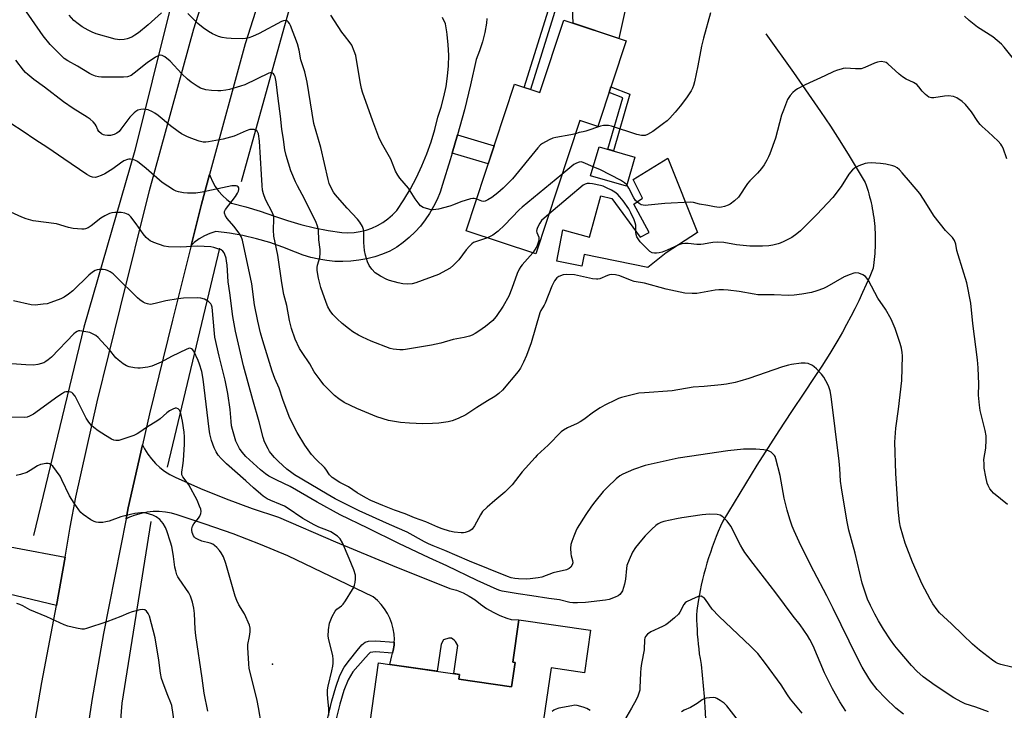
# Model space of a CAD drawing. Units: inches. Extents: x 1243764 to 1249764, y 505455 to 509456.
# Drawn here: x 1247544 to 1247911, y 505996 to 506254 of the extents above; entities that cross this region are included whole.
import ezdxf

# ---------------------------------------------------------------- set-up
doc = ezdxf.new("R2010")
doc.units = ezdxf.units.IN
doc.header["$MEASUREMENT"] = 0
for name, color, linetype in [('BLDG-Footprint', 5, 'Continuous'), ('CULTRL-Pad', 6, 'Continuous'), ('ELEV-Spot Elevation', 7, 'Continuous'), ('HYDRO-Canal', 164, 'Continuous'), ('HYDRO-Single Line Stream', 4, 'Continuous'), ('TRANS-Driveway', 251, 'Continuous'), ('TRANS-Non Street Sidewalk', 7, 'Continuous'), ('TRANS-Road', 130, 'Continuous'), ('Undefined', 1, 'Continuous')]:
    doc.layers.add(name, color=color, linetype=linetype)

msp = doc.modelspace()

# ---------------------------------------------------------------- linework, layer by layer
at = {"layer": 'BLDG-Footprint'}
for points, elevation in [([(1247769.96, 506245.98), (1247759.41, 506213.97), (1247752.65, 506216.19), (1247736.24, 506166.4), (1247710.25, 506174.97), (1247728.3, 506229.74), (1247737.76, 506226.62), (1247746.68, 506253.66)], 332.45), ([(1247773.17, 506202.58), (1247770.04, 506191.74), (1247756.72, 506195.58), (1247759.86, 506206.43)], 330.48)]:
    msp.add_lwpolyline(points, close=True, dxfattribs=dict(at, elevation=elevation))
at = {"layer": 'BLDG-Footprint', "elevation": 317.05}
msp.add_lwpolyline([(1247674.37, 505991.54), (1247677.58, 506013.8), (1247681.78, 506013.19), (1247707.71, 506009.44), (1247707.45, 506007.64), (1247727.2, 506004.79), (1247728.52, 506013.88), (1247727.62, 506014), (1247729.91, 506029.8), (1247756.66, 506025.93), (1247754.37, 506010.08), (1247741.94, 506011.87), (1247737.43, 505980.7)], dxfattribs=at)
at = {"layer": 'CULTRL-Pad'}
msp.add_lwpolyline([(1247796.64, 506174.39), (1247784.88, 506166.76), (1247778.05, 506161.35), (1247754.27, 506166.15), (1247753.4, 506161.85), (1247744.04, 506163.74), (1247746.38, 506175.35), (1247756.31, 506172.62), (1247760.55, 506188.04), (1247764.68, 506187.09), (1247775.18, 506172.63), (1247778.52, 506174.38), (1247772.79, 506185.02), (1247776.13, 506187.25), (1247772.63, 506194.24), (1247785.5, 506202.19)], close=True, dxfattribs=at)
at = {"layer": 'ELEV-Spot Elevation'}
msp.add_point((1247637.9, 506013.27, 316.55), dxfattribs=at)
at = {"layer": 'HYDRO-Canal'}
msp.add_line((1247618.2, 506168.56), (1247598.58, 506086.8), dxfattribs=at)
for points in [[(1247697.84, 506444.95), (1247677.43, 506375.15), (1247642.21, 506250.72), (1247626.2, 506193.29)], [(1247645.62, 506410.34), (1247623.76, 506337.17), (1247605.99, 506283.16), (1247586.56, 506205.04), (1247567.48, 506139.02), (1247548.74, 506061.31)], [(1247592.58, 506066.46), (1247581.75, 505998.65), (1247577.71, 505948.39), (1247576.37, 505914.58)]]:
    msp.add_lwpolyline(points, dxfattribs=at)
at = {"layer": 'HYDRO-Single Line Stream'}
msp.add_lwpolyline([(1247822.13, 506248.58), (1247832.41, 506234.12), (1247842.49, 506219.54), (1247846.19, 506214.1), (1247849.79, 506208.59), (1247853.28, 506203.02), (1247859.2, 506193.08), (1247859.57, 506192.02), (1247859.92, 506190.95), (1247860.25, 506189.88), (1247860.57, 506188.79), (1247860.86, 506187.71), (1247861.13, 506186.61), (1247861.4, 506185.52), (1247861.63, 506184.42), (1247861.85, 506183.32), (1247862.05, 506182.21), (1247862.23, 506181.1), (1247862.39, 506179.98), (1247862.53, 506178.87), (1247862.65, 506177.75), (1247862.75, 506176.63), (1247862.83, 506175.51), (1247862.89, 506174.38), (1247862.94, 506173.26), (1247862.96, 506172.13), (1247862.97, 506171.01), (1247862.95, 506169.88), (1247862.91, 506168.76), (1247862.86, 506167.63), (1247862.78, 506166.51), (1247862.69, 506165.39), (1247862.57, 506164.27), (1247862.44, 506163.15), (1247862.14, 506161.11), (1247860.89, 506158.03), (1247859.59, 506154.97), (1247858.23, 506151.94), (1247856.82, 506148.92), (1247855.36, 506145.94), (1247853.85, 506142.98), (1247852.28, 506140.05), (1247850.67, 506137.14), (1247849, 506134.26), (1247845.96, 506129.29), (1247842.97, 506124.55), (1247839.9, 506119.86), (1247836.49, 506114.84), (1247831.74, 506107.63), (1247827.02, 506100.39), (1247818.8, 506087.58), (1247806.03, 506066.66), (1247805.17, 506064.75), (1247804.35, 506062.81), (1247803.56, 506060.87), (1247802.8, 506058.9), (1247802.08, 506056.93), (1247801.4, 506054.94), (1247800.74, 506052.95), (1247800.13, 506050.94), (1247799.54, 506048.92), (1247799, 506046.89), (1247798.49, 506044.85), (1247798.02, 506042.81), (1247797.58, 506040.75), (1247797.17, 506038.69), (1247796.81, 506036.62), (1247796.3, 506033.33), (1247796.28, 506031.53), (1247796.29, 506029.73), (1247796.34, 506027.93), (1247796.42, 506026.13), (1247796.52, 506024.33), (1247796.67, 506022.53), (1247796.83, 506020.74), (1247797.04, 506018.95), (1247797.27, 506017.17), (1247797.54, 506015.38), (1247797.93, 506013.08), (1247798.39, 506009.11), (1247798.78, 506005.14), (1247799.11, 506001.15), (1247799.36, 505997.17), (1247799.56, 505992.84)], dxfattribs=at)
at = {"layer": 'TRANS-Driveway'}
msp.add_lwpolyline([(1247682.77, 506017.39), (1247683.03, 506018.39), (1247683.34, 506020.41), (1247683.39, 506021.43), (1247683.44, 506022.45), (1247683.33, 506024.49), (1247683.02, 506026.51), (1247682.5, 506028.48), (1247681.79, 506030.39), (1247680.89, 506032.22), (1247679.8, 506033.95), (1247678.54, 506035.56), (1247677.13, 506037.03), (1247675.57, 506038.35), (1247643.71, 506053.66), (1247633.53, 506057.88), (1247623.25, 506061.86), (1247612.87, 506065.58), (1247602.41, 506069.06), (1247600.2, 506069.64), (1247597.95, 506070.02), (1247595.67, 506070.21), (1247593.39, 506070.19), (1247591.12, 506069.96), (1247588.87, 506069.54), (1247586.67, 506068.92), (1247584.54, 506068.11), (1247583.32, 506067.53), (1247584.12, 506071.57), (1247589.48, 506095.18), (1247590.22, 506093.65), (1247591.39, 506091.71), (1247592.73, 506089.89), (1247594.24, 506088.2), (1247595.89, 506086.66), (1247597.69, 506085.28), (1247599.6, 506084.06), (1247601.61, 506083.03), (1247611.1, 506078.87), (1247620.71, 506074.99), (1247630.42, 506071.39), (1247640.24, 506068.08), (1247661.41, 506058.93), (1247682.71, 506050.09), (1247704.14, 506041.56), (1247706.65, 506040.85), (1247709.07, 506039.89), (1247711.39, 506038.7), (1247713.58, 506037.28), (1247715.62, 506035.66), (1247717.89, 506034.04), (1247720.29, 506032.62), (1247722.8, 506031.41), (1247725.4, 506030.41), (1247727.02, 506029.94), (1247729.91, 506029.8), (1247727.62, 506014), (1247728.52, 506013.88), (1247727.2, 506004.79), (1247707.45, 506007.64), (1247707.71, 506009.44), (1247705.7, 506009.73), (1247707.12, 506020.29), (1247706.21, 506021.78), (1247705.79, 506022.26), (1247704.76, 506022.91), (1247703.73, 506022.93), (1247701.75, 506022.38), (1247700.96, 506020.69), (1247699.38, 506010.65), (1247681.78, 506013.19), (1247682.51, 506016.42)], close=True, dxfattribs=at)
at = {"layer": 'TRANS-Non Street Sidewalk'}
for points in [[(1247746.94, 506268.54), (1247734.24, 506227.78), (1247731.95, 506228.53), (1247744.85, 506269.93), (1247746.24, 506269.09)], [(1247771.4, 506225.99), (1247765.26, 506204.87), (1247763.11, 506205.49), (1247768.69, 506224.67), (1247763.61, 506226.7), (1247764.31, 506228.82)], [(1247705.06, 506204.03), (1247707.06, 506210.81), (1247720.74, 506206.78), (1247718.52, 506200.07)]]:
    msp.add_lwpolyline(points, close=True, dxfattribs=at)
msp.add_lwpolyline([(1247658.16, 505991.09), (1247660.14, 505999.59), (1247661.54, 506004.67), (1247663.12, 506009.03), (1247664.71, 506012.08), (1247666.69, 506014.81), (1247669.62, 506018.4), (1247671.31, 506020.44), (1247672.5, 506021.45), (1247673.8, 506021.8), (1247676.56, 506021.99), (1247683.39, 506021.43), (1247683.34, 506020.41), (1247683.03, 506018.39), (1247682.77, 506017.39), (1247676.39, 506017.92), (1247674.47, 506017.6), (1247673.86, 506017.13), (1247672.7, 506015.75), (1247667.91, 506010.41), (1247666.16, 506007.42), (1247664.57, 506003.38), (1247663.07, 505998.28), (1247661.15, 505990.34)], dxfattribs=at)
at = {"layer": 'TRANS-Road'}
for points in [[(1247542.76, 505945.14), (1247544.58, 505959.29), (1247546.93, 505977.59), (1247551.88, 506006.45), (1247557.28, 506035.22), (1247560.51, 506053.24), (1247562.48, 506064.44), (1247564.53, 506075.62), (1247572.55, 506111.16), (1247581.18, 506146.56), (1247592.1, 506190.12), (1247608.56, 506250.41), (1247615.26, 506271.65), (1247622.22, 506292.81), (1247629.18, 506313.96), (1247635.89, 506335.2), (1247647.26, 506377.19), (1247652.94, 506398.18)], [(1247672.22, 506392.83), (1247666.5, 506371.72), (1247660.91, 506350.58), (1247655.07, 506329.51), (1247644.78, 506297.59), (1247641.42, 506287.15), (1247637.18, 506274.28), (1247634.46, 506266.02), (1247627.76, 506244.79), (1247614.45, 506196.03), (1247611.43, 506184.96), (1247607.57, 506169.53), (1247600.6, 506141.72), (1247592.1, 506106.71), (1247589.48, 506095.18), (1247584.12, 506071.57), (1247583.32, 506067.53), (1247574.85, 506024.67), (1247570.57, 505999.69), (1247566.72, 505974.64)], [(1247770.98, 506263.71), (1247767.28, 506246.87), (1247750.13, 506252.52), (1247749.86, 506260.89)], [(1247717.99, 506254.25), (1247717.78, 506252.51), (1247717.16, 506249.04), (1247716.32, 506245.62), (1247715.27, 506242.25), (1247714.02, 506238.96), (1247711.91, 506229.53), (1247709.58, 506220.14), (1247707.06, 506210.81), (1247705.06, 506204.03), (1247704.32, 506201.54), (1247701.38, 506192.33), (1247700.48, 506189.51), (1247699.39, 506186.77), (1247698.1, 506184.11), (1247696.62, 506181.55), (1247694.96, 506179.1), (1247693.14, 506176.77), (1247691.15, 506174.59), (1247689.01, 506172.54), (1247686.73, 506170.66), (1247684.33, 506168.95), (1247681.8, 506167.41), (1247679.01, 506166.27), (1247676.14, 506165.32), (1247673.21, 506164.57), (1247670.24, 506164.03), (1247667.24, 506163.68), (1247664.22, 506163.55), (1247661.2, 506163.62), (1247658.19, 506163.9), (1247655.21, 506164.39), (1247652.26, 506165.08), (1247649.38, 506165.97), (1247646.56, 506167.05), (1247641.78, 506168.98), (1247636.91, 506170.65), (1247631.96, 506172.07), (1247626.94, 506173.24), (1247621.87, 506174.13), (1247616.75, 506174.77), (1247614.6, 506174.07), (1247612.54, 506173.14), (1247610.59, 506171.99), (1247608.77, 506170.64), (1247607.57, 506169.53), (1247611.43, 506184.96), (1247614.45, 506196.03), (1247614.65, 506195.43), (1247615.52, 506193.44), (1247616.59, 506191.55), (1247617.85, 506189.79), (1247619.28, 506188.16), (1247620.88, 506186.69), (1247622.62, 506185.38), (1247628.04, 506184.02), (1247633.39, 506182.4), (1247638.66, 506180.54), (1247643.57, 506178.84), (1247648.55, 506177.38), (1247653.6, 506176.14), (1247658.69, 506175.13), (1247663.82, 506174.35), (1247666.12, 506174.27), (1247668.41, 506174.4), (1247670.68, 506174.75), (1247672.91, 506175.3), (1247675.08, 506176.06), (1247677.17, 506177.02), (1247679.16, 506178.16), (1247681.04, 506179.49), (1247682.78, 506180.98), (1247684.38, 506182.62), (1247687.02, 506186.63), (1247689.46, 506190.75), (1247691.7, 506194.99), (1247693.73, 506199.33), (1247695.55, 506203.76), (1247697.15, 506208.28), (1247698.53, 506212.87), (1247699.69, 506217.51), (1247700.95, 506221.23), (1247701.97, 506225.01), (1247702.77, 506228.84), (1247703.33, 506232.72), (1247703.65, 506236.63), (1247703.73, 506240.55), (1247703.57, 506244.46), (1247703.17, 506248.36), (1247703.03, 506249.25), (1247702.54, 506252.23), (1247701.41, 506254.71)], [(1247523.31, 506060.17), (1247560.51, 506053.24), (1247557.28, 506035.22), (1247524.03, 506043.11)]]:
    msp.add_lwpolyline(points, dxfattribs=at)
at = {"layer": 'Undefined'}
for points, elevation in [([(1247735.11, 506166.77), (1247731.12, 506162.35), (1247730.6, 506161.69), (1247730, 506160.71), (1247729.25, 506159.14), (1247727.34, 506153.49), (1247726.18, 506150.69), (1247724.04, 506146.87), (1247721.45, 506143.1), (1247720.75, 506142.21), (1247720.14, 506141.59), (1247717.49, 506139.31), (1247715.02, 506137.6), (1247713.55, 506136.67), (1247712.53, 506136.13), (1247711.44, 506135.75), (1247709.49, 506135.25), (1247705.39, 506134.46), (1247700.8, 506133.11), (1247697.33, 506132.33), (1247687.55, 506130.7), (1247686.67, 506130.62), (1247685.53, 506130.65), (1247682.98, 506130.89), (1247681.86, 506131.12), (1247674.76, 506133.85), (1247671.57, 506135.28), (1247670.04, 506136.07), (1247667.89, 506137.36), (1247666.27, 506138.59), (1247664.01, 506140.41), (1247662.12, 506142.17), (1247660.51, 506143.81), (1247659.5, 506145.14), (1247658.67, 506146.63), (1247657.97, 506148.22), (1247656.04, 506153.82), (1247655.15, 506157.29), (1247654.66, 506160.22), (1247654.66, 506161.39), (1247654.75, 506162.26), (1247655.59, 506165.07), (1247655.78, 506166.67), (1247655.73, 506168.04), (1247655.27, 506171.71), (1247655.07, 506175.26), (1247654.91, 506176.38), (1247654.68, 506177.11), (1247654.21, 506178.16), (1247649.85, 506186.95), (1247647.32, 506191.76), (1247646.57, 506193.37), (1247644.85, 506197.45), (1247643.05, 506203.08), (1247642.56, 506205.29), (1247642.09, 506209.11), (1247641.47, 506213.01), (1247641, 506217.79), (1247640.09, 506224.36), (1247639.34, 506230.66), (1247638.93, 506232.48), (1247638.59, 506233.2), (1247638.29, 506233.6), (1247637.93, 506233.86), (1247637.53, 506233.98), (1247637.06, 506233.97), (1247636.55, 506233.83), (1247627.64, 506229.56), (1247625.96, 506228.98), (1247621.95, 506227.79), (1247620.56, 506227.49), (1247618.65, 506227.26), (1247617.5, 506227.24), (1247615.14, 506227.37), (1247613.1, 506227.64), (1247611.13, 506228.31), (1247609.84, 506229.01), (1247607.64, 506230.52), (1247606.24, 506231.6), (1247604.12, 506233.61), (1247599.7, 506238.32), (1247597.74, 506239.97), (1247596.79, 506240.47), (1247596.29, 506240.54), (1247595.51, 506240.45), (1247595, 506240.27), (1247594.25, 506239.86), (1247591.13, 506237.68), (1247586.35, 506233.84), (1247585.16, 506233.02), (1247583.87, 506232.53), (1247582.39, 506232.39), (1247574.12, 506232.41), (1247572.97, 506232.49), (1247571.91, 506232.73), (1247570.66, 506233.21), (1247569.65, 506233.74), (1247565.16, 506236.48), (1247561.52, 506238.49), (1247560.2, 506239.41), (1247558.91, 506240.61), (1247554.97, 506244.58), (1247552.31, 506247.83), (1247541.92, 506262.97)], 328), ([(1247596.46, 506256.4), (1247591.53, 506251.93), (1247587.99, 506248.92), (1247586.62, 506248.02), (1247585.39, 506247.36), (1247583.72, 506246.75), (1247582.58, 506246.47), (1247580.92, 506246.37), (1247579.24, 506246.52), (1247572.07, 506248.61), (1247570.69, 506249.14), (1247569.12, 506249.92), (1247566.87, 506251.21), (1247565.42, 506252.24), (1247563.84, 506253.57), (1247562.08, 506255.48)], 330), ([(1247718.18, 506172.35), (1247714.1, 506171.07), (1247713.04, 506170.61), (1247712.31, 506170.15), (1247711.46, 506169.34), (1247710.29, 506167.98), (1247707.57, 506164.15), (1247705.58, 506162.15), (1247704.25, 506161.1), (1247699.97, 506158.75), (1247691.47, 506155.58), (1247690.09, 506155.26), (1247688.41, 506155.1), (1247686.64, 506155.24), (1247684.92, 506155.56), (1247681.65, 506156.51), (1247680.58, 506156.89), (1247678.27, 506158.08), (1247676.32, 506159.31), (1247674.98, 506160.76), (1247674.01, 506162.14), (1247673.45, 506163.48), (1247672.67, 506165.99), (1247672.35, 506167.72), (1247672.06, 506170.63), (1247672, 506175.04), (1247671.82, 506175.85), (1247671.49, 506176.6), (1247670.5, 506178.29), (1247669.71, 506179.32), (1247665.8, 506183.52), (1247661.36, 506188.57), (1247660.77, 506189.41), (1247660.07, 506190.63), (1247659.16, 506192.63), (1247658.72, 506194.2), (1247657.41, 506200.17), (1247655.96, 506206.08), (1247653.4, 506215.14), (1247650.85, 506230.47), (1247650.04, 506234.33), (1247648.59, 506238.88), (1247647.92, 506242.49), (1247647.27, 506244.85), (1247644.7, 506251.62), (1247644.32, 506252.41), (1247643.81, 506253.06), (1247643.38, 506253.35), (1247642.89, 506253.51), (1247642.11, 506253.43), (1247641.3, 506253.15), (1247632.99, 506248.69), (1247630.46, 506247.52), (1247629.16, 506247.09), (1247627.82, 506246.82), (1247626.67, 506246.75), (1247622.56, 506246.84), (1247620.82, 506246.96), (1247619.15, 506247.25), (1247617.78, 506247.62), (1247615.59, 506248.55), (1247614.02, 506249.38), (1247612.12, 506250.76), (1247610.05, 506252.4), (1247606.33, 506256.11)], 330), ([(1247714.18, 506186.89), (1247713.26, 506187.14), (1247712.72, 506187.13), (1247711.89, 506186.96), (1247708.29, 506185.82), (1247705.47, 506184.71), (1247704.11, 506184.26), (1247699.87, 506183.15), (1247697.9, 506182.87), (1247697.06, 506182.9), (1247696.25, 506183.06), (1247694.14, 506183.77), (1247693.23, 506184.39), (1247692.27, 506185.48), (1247691.23, 506186.92), (1247688.66, 506190.93), (1247685.46, 506194.7), (1247684.69, 506195.79), (1247683.93, 506197.31), (1247682.1, 506201.72), (1247678.67, 506207.9), (1247677.66, 506209.95), (1247675.39, 506215.96), (1247671.61, 506226.81), (1247671.23, 506228.2), (1247670.71, 506230.63), (1247669.04, 506240.45), (1247668.5, 506242.12), (1247667.53, 506244.27), (1247666.92, 506245.24), (1247664.77, 506247.89), (1247663.82, 506249.21), (1247659.68, 506255.54)], 332), ([(1247801.51, 506256.4), (1247798.8, 506246.93), (1247798.14, 506243.94), (1247796.72, 506236.64), (1247795.43, 506230.7), (1247795.09, 506229.29), (1247794.74, 506228.3), (1247794.21, 506227.34), (1247792.45, 506224.7), (1247790.1, 506221.5), (1247788.25, 506219.29), (1247786.24, 506217.1), (1247785.22, 506216.1), (1247783.91, 506215.04), (1247779.91, 506212.13), (1247777.9, 506210.98), (1247777.12, 506210.66), (1247776.68, 506210.56), (1247775.66, 506210.62), (1247773.94, 506211.02), (1247764.49, 506214.03), (1247763.4, 506214.3), (1247762.6, 506214.37), (1247761.53, 506214.3), (1247760.44, 506214.08), (1247754.97, 506212.18), (1247753.96, 506211.94), (1247752.44, 506211.75), (1247751.01, 506211.21)], 332), ([(1247917.88, 506234.95), (1247911.11, 506243.56), (1247910.14, 506244.64), (1247906.83, 506247.39), (1247901.15, 506251.08), (1247898.04, 506253.51), (1247896.24, 506255.2)], 332), ([(1247913.88, 506012.13), (1247909.87, 506013.11), (1247908.77, 506013.46), (1247907.94, 506013.88), (1247906.74, 506014.72), (1247901.86, 506018.47), (1247899.27, 506020.77), (1247895.59, 506024.24), (1247891.48, 506028.27), (1247886.98, 506032.41), (1247886.03, 506033.55), (1247884.5, 506035.77), (1247883.42, 506037.56), (1247880.52, 506043.14), (1247876.89, 506051.28), (1247874.07, 506058.45), (1247872.33, 506064.38), (1247871.95, 506066.4), (1247871.48, 506071.12), (1247870.58, 506084.45), (1247870.3, 506096.16), (1247870.64, 506101.33), (1247871.69, 506108.41), (1247872.87, 506119.2), (1247873.07, 506128.41), (1247873.02, 506129.58), (1247872.76, 506131.26), (1247872.31, 506132.95), (1247870.43, 506138.56), (1247868.95, 506142.1), (1247866.83, 506145.81), (1247863.95, 506149.91), (1247860.45, 506156.45), (1247859.85, 506157.41), (1247859.31, 506158.03), (1247858.38, 506158.59), (1247856.8, 506159.17), (1247855.73, 506159.35), (1247854.91, 506159.22), (1247853.55, 506158.76), (1247851.4, 506157.88), (1247844.93, 506154.09), (1247843.61, 506153.49), (1247841.16, 506152.59), (1247839.22, 506152.04), (1247835.53, 506151.33), (1247832.73, 506151.02), (1247830.54, 506150.89), (1247825.17, 506151.13), (1247820.62, 506151.09), (1247819.17, 506151.15), (1247817.7, 506151.36), (1247812.14, 506152.37), (1247808.03, 506152.9), (1247806.29, 506153.02), (1247804.59, 506153), (1247803.14, 506152.85), (1247796.34, 506151.65), (1247794.55, 506151.63), (1247791.87, 506151.78), (1247790.11, 506152.08), (1247784.85, 506153.23), (1247776.78, 506155.44), (1247772.98, 506156.13), (1247771.62, 506156.59), (1247767.62, 506158.2), (1247765.98, 506158.62), (1247764.61, 506158.72), (1247763.8, 506158.61), (1247763.01, 506158.35), (1247760.15, 506157.14), (1247759.4, 506156.96), (1247758.85, 506156.93), (1247757.4, 506157.14), (1247750.68, 506158.56), (1247747.84, 506158.77), (1247746.46, 506158.61), (1247744.9, 506158.03), (1247744.05, 506157.44), (1247743.24, 506156.33), (1247742.19, 506154.35), (1247739.74, 506148.05), (1247739.34, 506147.27), (1247738.13, 506145.28), (1247737.7, 506144.37), (1247734.51, 506133.25), (1247732.74, 506128.49), (1247731.68, 506126.05), (1247730.47, 506123.73), (1247729.72, 506122.49), (1247723.87, 506115.58), (1247722.49, 506114.24), (1247720.96, 506113.12), (1247718.26, 506111.59), (1247714.18, 506109.07), (1247710.1, 506106.28), (1247707.2, 506104.91), (1247705.04, 506104.05), (1247703.59, 506103.74), (1247700.04, 506103.22), (1247697.67, 506103.06), (1247694.12, 506102.97), (1247689.15, 506103.19), (1247685.7, 506103.5), (1247683.44, 506103.79), (1247681.26, 506104.22), (1247676.95, 506105.61), (1247669.43, 506108.67), (1247664.69, 506110.95), (1247662.72, 506112.26), (1247661.11, 506113.56), (1247657.11, 506117.53), (1247655.69, 506119.34), (1247653.56, 506122.39), (1247651.84, 506125.39), (1247648.98, 506129.6), (1247648.08, 506131.05), (1247646.43, 506134.55), (1247645.01, 506138.53), (1247644.24, 506141.5), (1247643.34, 506147.18), (1247642.52, 506149.86), (1247642.2, 506151.22), (1247641.48, 506155.6), (1247640, 506165.9), (1247638.51, 506173), (1247638.34, 506175.21), (1247638.49, 506179.55), (1247638.42, 506180.42), (1247637.95, 506181.77), (1247635.39, 506186.67), (1247634.6, 506188.8), (1247634.27, 506190.19), (1247634.07, 506191.92), (1247633.9, 506196.1), (1247633.14, 506208.45), (1247632.7, 506211.19), (1247632.53, 506211.68), (1247632.17, 506212.24), (1247631.63, 506212.64), (1247631.13, 506212.79), (1247630.32, 506212.87), (1247629.49, 506212.81), (1247628.13, 506212.36), (1247623.67, 506210.37), (1247622.3, 506209.93), (1247619.48, 506209.25), (1247614.09, 506208.21), (1247613.03, 506208.08), (1247612.03, 506208.15), (1247610.61, 506208.53), (1247607.52, 506209.57), (1247605.96, 506210.25), (1247603.94, 506211.28), (1247602.71, 506212.05), (1247599.84, 506214.18), (1247595.32, 506218.02), (1247594.06, 506218.95), (1247593.1, 506219.47), (1247591.56, 506220.13), (1247590.78, 506220.37), (1247589.95, 506220.44), (1247588.8, 506220.31), (1247587.69, 506220.02), (1247586.95, 506219.62), (1247586.28, 506219.09), (1247584.66, 506217.45), (1247581.39, 506212.91), (1247580.67, 506212.15), (1247579.86, 506211.53), (1247578.85, 506211.03), (1247577.46, 506210.62), (1247576.38, 506210.56), (1247575.34, 506210.7), (1247574.84, 506210.85), (1247574.15, 506211.21), (1247573.14, 506212.05), (1247572.71, 506212.68), (1247572.15, 506214.16), (1247571.76, 506214.83), (1247571.01, 506215.69), (1247569.94, 506216.65), (1247568.74, 506217.46), (1247563.53, 506220.65), (1247559.94, 506223.14), (1247552.89, 506228.68), (1247548.92, 506231.54), (1247546.65, 506233.36), (1247545.79, 506234.14), (1247544.99, 506235), (1247542.11, 506238.75)], 326), ([(1247912.05, 506201.92), (1247910.71, 506205.82), (1247910.26, 506206.75), (1247909.82, 506207.4), (1247908.81, 506208.49), (1247905.14, 506212.02), (1247902.81, 506213.97), (1247902.06, 506214.71), (1247901.22, 506215.81), (1247898.91, 506219.49), (1247896.67, 506222.24), (1247895.35, 506223.36), (1247893.42, 506224.62), (1247892.15, 506225.18), (1247890.26, 506225.4), (1247888.86, 506225.33), (1247884.83, 506224.65), (1247883.99, 506224.66), (1247882.96, 506224.94), (1247882.28, 506225.37), (1247881.67, 506225.94), (1247880.53, 506227.2), (1247879.25, 506228.82), (1247878.42, 506229.61), (1247877.22, 506230.36), (1247874.48, 506231.66), (1247873.18, 506232.48), (1247871.86, 506233.52), (1247867.69, 506237.34), (1247866.98, 506237.83), (1247866.48, 506238.04), (1247865.15, 506238.18), (1247863.79, 506238), (1247862.72, 506237.6), (1247859.06, 506235.93), (1247857.69, 506235.53), (1247855.62, 506235.47), (1247851.88, 506235.69), (1247851.04, 506235.6), (1247850.2, 506235.41), (1247848.81, 506234.99), (1247847.47, 506234.48), (1247844.14, 506232.88), (1247836.79, 506229.56), (1247833.98, 506228.02), (1247833, 506227.4), (1247832.13, 506226.63), (1247831.16, 506225.53), (1247830.64, 506224.83), (1247830.22, 506224.08), (1247828.65, 506220.07), (1247828.02, 506218.14), (1247825.68, 506209.66), (1247823.58, 506203.75), (1247823.13, 506202.65), (1247822.48, 506201.4), (1247821.5, 506199.69), (1247820.51, 506198.3), (1247818.98, 506196.55), (1247816.13, 506193.73), (1247815.21, 506192.63), (1247811.85, 506187.58), (1247810.41, 506186.17), (1247808.81, 506184.96), (1247808.03, 506184.61), (1247806.66, 506184.16), (1247805.55, 506183.88), (1247804.7, 506183.79), (1247802.94, 506183.96), (1247800.51, 506184.49), (1247797.36, 506185.03), (1247795.14, 506185.61), (1247794.05, 506185.72), (1247784.42, 506185.24), (1247778.24, 506184.55), (1247777.06, 506184.49), (1247776.33, 506184.56), (1247775.59, 506184.78), (1247774.84, 506185.17), (1247774.15, 506185.66), (1247773.52, 506186.31), (1247772.89, 506187.29), (1247770.94, 506190.93), (1247770.17, 506192.18)], 330), ([(1247905.17, 505995.51), (1247900.47, 505997.25), (1247896.54, 505998.48), (1247895.25, 505999.07), (1247892.25, 506000.75), (1247885.26, 506005.33), (1247880.85, 506008.53), (1247878.52, 506010.65), (1247876.54, 506012.79), (1247871.52, 506018.56), (1247870.22, 506020.16), (1247868.67, 506022.31), (1247865.99, 506026.37), (1247864.12, 506029.41), (1247862.74, 506031.95), (1247861.17, 506035.14), (1247860.11, 506037.57), (1247859.27, 506039.79), (1247858.06, 506043.44), (1247855.4, 506054.69), (1247853.14, 506063.23), (1247852.4, 506066.98), (1247850.34, 506079.04), (1247850.02, 506081.59), (1247849.75, 506086.32), (1247849.47, 506089), (1247846.46, 506113.13), (1247846.08, 506115.31), (1247845.79, 506116.37), (1247845.45, 506117.19), (1247844.51, 506119.06), (1247843.76, 506120.34), (1247842.84, 506121.51), (1247841.07, 506123.52), (1247840.2, 506124.31), (1247839.47, 506124.75), (1247837.87, 506125.44), (1247836.77, 506125.67), (1247835.35, 506125.61), (1247831.64, 506125.15), (1247830.52, 506124.9), (1247828.34, 506124.21), (1247815.72, 506119.88), (1247812.38, 506118.85), (1247810.67, 506118.43), (1247807.43, 506117.84), (1247805.45, 506117.58), (1247799.03, 506116.96), (1247795.03, 506116.66), (1247787.15, 506115.3), (1247776.8, 506114.58), (1247774.72, 506114.37), (1247768.24, 506112.79), (1247767.14, 506112.42), (1247766.06, 506111.93), (1247762.05, 506109.94), (1247760.28, 506108.91), (1247757.84, 506107.33), (1247754.23, 506104.65), (1247752.75, 506103.66), (1247751.74, 506103.14), (1247748.11, 506101.52), (1247746.63, 506100.65), (1247745.73, 506099.95), (1247740.86, 506094.98), (1247736.77, 506091.29), (1247735.95, 506090.44), (1247731.21, 506085.03), (1247727.44, 506080.25), (1247726.1, 506078.78), (1247724.69, 506077.43), (1247720.93, 506074.31), (1247718.06, 506071.81), (1247716.37, 506070.2), (1247715.55, 506069.01), (1247713.3, 506064.88), (1247712.46, 506063.69), (1247712.05, 506063.33), (1247711.35, 506062.93), (1247709.82, 506062.36), (1247709.29, 506062.25), (1247708.43, 506062.24), (1247705.81, 506062.56), (1247704.08, 506062.93), (1247701.24, 506063.76), (1247699.66, 506064.36), (1247695.23, 506066.36), (1247690.92, 506067.92), (1247687.42, 506069.35), (1247683.55, 506070.72), (1247679.2, 506072.44), (1247674.68, 506074.37), (1247672.81, 506075.31), (1247669.61, 506077.2), (1247666.32, 506079.52), (1247663.09, 506081.06), (1247660.25, 506082.97), (1247659.27, 506083.93), (1247657.88, 506086), (1247657.34, 506086.66), (1247654.3, 506089.6), (1247652.55, 506091.56), (1247650.05, 506095.07), (1247647.1, 506099.76), (1247645.27, 506103.4), (1247644.23, 506105.74), (1247641.78, 506112.04), (1247640.39, 506116.3), (1247638.77, 506119.84), (1247637.77, 506122.59), (1247634.31, 506133.9), (1247633.52, 506136.89), (1247632.5, 506141.33), (1247631.27, 506147.38), (1247630.22, 506155.19), (1247626.77, 506171.53), (1247626.22, 506172.86), (1247625.46, 506174.1), (1247623.58, 506176.72), (1247621.05, 506179.61), (1247620.47, 506180.57), (1247620.06, 506181.56), (1247620.06, 506182.29), (1247620.4, 506183), (1247624.12, 506187.88), (1247624.91, 506189.09), (1247625.22, 506189.8), (1247625.39, 506190.51), (1247625.36, 506191.01), (1247625.17, 506191.42), (1247624.82, 506191.68), (1247624.36, 506191.82), (1247623.58, 506191.86), (1247622.76, 506191.77), (1247611.67, 506189.46), (1247609.35, 506189.12), (1247606.17, 506189.05), (1247604.78, 506189.24), (1247602.84, 506189.63), (1247602.04, 506189.87), (1247601.01, 506190.38), (1247596.8, 506193.03), (1247590.79, 506198.29), (1247587.59, 506200.89), (1247586.56, 506201.39), (1247584.89, 506201.75), (1247584.33, 506201.77), (1247583.79, 506201.68), (1247582.5, 506201.09), (1247581.25, 506200.31), (1247578.35, 506198.22), (1247575.31, 506196.35), (1247574, 506195.67), (1247572.65, 506195.16), (1247571.82, 506194.98), (1247570.75, 506195.07), (1247569.97, 506195.33), (1247568.7, 506196.08), (1247560.08, 506201.86), (1247554.14, 506206), (1247549.22, 506209.16), (1247544.87, 506212.11), (1247540.26, 506215.07)], 324), ([(1247751.01, 506211.21), (1247749.32, 506210.82), (1247743.78, 506209.85), (1247742.63, 506209.58), (1247741.28, 506209.03), (1247738.7, 506207.61), (1247738.01, 506207.08), (1247737.02, 506205.98), (1247727.53, 506194.38), (1247724.03, 506190.92), (1247722.12, 506189.16), (1247719.83, 506187.41), (1247718.35, 506186.56), (1247717.34, 506186.12), (1247716.83, 506186.01), (1247716.11, 506186.08), (1247714.18, 506186.89)], 332), ([(1247912.27, 506072.87), (1247907.05, 506077.14), (1247906.45, 506077.78), (1247905.78, 506078.72), (1247905.06, 506079.98), (1247904.75, 506080.81), (1247904.24, 506083.14), (1247903.66, 506086.39), (1247903.56, 506087.86), (1247903.55, 506089.62), (1247904.18, 506093.86), (1247904.4, 506097.03), (1247904.4, 506098.46), (1247904.04, 506100.49), (1247902.17, 506107.99), (1247901.82, 506110), (1247901.53, 506113.67), (1247901.61, 506117.81), (1247901.42, 506123.82), (1247901.11, 506126.88), (1247899.4, 506140.41), (1247898.61, 506147.96), (1247897.11, 506155.61), (1247893.88, 506166.08), (1247893.47, 506167.7), (1247893.06, 506170.05), (1247892.54, 506171.36), (1247891.82, 506172.55), (1247889.17, 506175.16), (1247884.9, 506180.52), (1247880.97, 506186.9), (1247879.56, 506188.98), (1247876.17, 506193.08), (1247872.96, 506196.72), (1247871.97, 506197.8), (1247871.14, 506198.5), (1247870.29, 506199), (1247869.55, 506199.28), (1247866.86, 506199.91), (1247864.91, 506200.21), (1247861.48, 506200.35), (1247860.06, 506200.31), (1247859.23, 506200.16), (1247856.83, 506199.32), (1247855.58, 506198.7), (1247854.46, 506197.75), (1247853.07, 506196.19), (1247850.24, 506191.54), (1247847.17, 506187.47), (1247841.15, 506181.11), (1247835.1, 506175.07), (1247833.74, 506173.93), (1247831.81, 506172.54), (1247828.89, 506171.03), (1247827.52, 506170.43), (1247826.68, 506170.15), (1247824.7, 506169.68), (1247823.26, 506169.42), (1247820.9, 506169.31), (1247816.16, 506169.3), (1247811.21, 506169.84), (1247806.43, 506170.62), (1247804.24, 506170.82), (1247802.28, 506170.69), (1247800.88, 506170.46), (1247798.86, 506169.99), (1247797.84, 506169.89), (1247796.39, 506169.94), (1247793.12, 506170.3), (1247791.93, 506170.34), (1247790.7, 506170.16), (1247789.62, 506169.81), (1247785.32, 506167.77), (1247783.43, 506167.04), (1247782.34, 506166.77), (1247781.34, 506166.63), (1247780.51, 506166.66), (1247779.72, 506166.84), (1247778.85, 506167.35), (1247777.63, 506168.41), (1247775.25, 506170.9), (1247774.41, 506172.07), (1247774.01, 506172.83), (1247773.72, 506173.62), (1247773.62, 506174.44), (1247773.55, 506177.18), (1247773.39, 506177.98), (1247772.98, 506179.07), (1247771.74, 506181.74), (1247770.92, 506183.28), (1247768.91, 506186.16), (1247767.67, 506187.75), (1247766.87, 506188.55), (1247765.71, 506189.44), (1247764.47, 506190.17), (1247762.68, 506191.07), (1247761.37, 506191.65), (1247760.36, 506191.98), (1247757.35, 506192.58), (1247756.23, 506192.71), (1247755.42, 506192.68), (1247754.68, 506192.47), (1247753.95, 506192.04), (1247748.33, 506187.39), (1247741.13, 506181.26)], 328), ([(1247757.68, 506198.89), (1247753.97, 506200.57), (1247753.22, 506200.75), (1247752.45, 506200.65), (1247751.44, 506200.29), (1247750.47, 506199.75), (1247746, 506196.03)], 330), ([(1247770.17, 506192.18), (1247769.37, 506192.98), (1247767.84, 506193.89), (1247760.43, 506197.78), (1247757.68, 506198.89)], 330), ([(1247746, 506196.03), (1247731.13, 506183.9), (1247730.08, 506182.87), (1247724.61, 506177.14), (1247722.16, 506174.9), (1247720.18, 506173.36), (1247718.18, 506172.35)], 330), ([(1247873.51, 505994.55), (1247870.65, 505996.84), (1247866.72, 506000.59), (1247863.73, 506003.8), (1247861.57, 506006.57), (1247860.58, 506008.05), (1247858.07, 506012.13), (1247856.17, 506015.7), (1247847.27, 506034.06), (1247844.85, 506038.83), (1247840.05, 506047.95), (1247835.23, 506057.55), (1247832.68, 506063.05), (1247831.98, 506064.77), (1247831.04, 506067.42), (1247830.07, 506070.72), (1247828.97, 506075.27), (1247827.4, 506083.73), (1247825.88, 506089.93), (1247825.58, 506090.73), (1247825.3, 506091.21), (1247824.76, 506091.83), (1247824.13, 506092.37), (1247823.16, 506092.9), (1247821.42, 506093.22), (1247818.43, 506093.46), (1247813.75, 506093.5), (1247807.93, 506092.89), (1247793.6, 506090.84), (1247789.37, 506090.11), (1247777.12, 506087.37), (1247772.72, 506085.88), (1247768.74, 506084.24), (1247767.58, 506083.52), (1247766.24, 506082.39), (1247762.98, 506079.36), (1247761.4, 506077.66), (1247758.26, 506073.87), (1247757.05, 506072.24), (1247754.89, 506069.1), (1247751.74, 506064.02), (1247751.2, 506062.96), (1247750.42, 506061.03), (1247749.67, 506059.08), (1247749.34, 506057.95), (1247749.21, 506056.52), (1247749.27, 506054.49), (1247749.41, 506053.69), (1247749.96, 506051.91), (1247750.05, 506051.13), (1247749.86, 506050.38), (1247749.32, 506049.48), (1247748.68, 506048.97), (1247747.64, 506048.51), (1247742.74, 506047.33), (1247738.44, 506045.73), (1247737.12, 506045.46), (1247734.2, 506045.09), (1247732.73, 506045), (1247729.74, 506045.07), (1247728.39, 506045.21), (1247727.05, 506045.49), (1247725.68, 506045.97), (1247711.44, 506051.71), (1247702.29, 506055.74), (1247697.89, 506057.44), (1247696.13, 506058.2), (1247694.67, 506058.95), (1247688.22, 506062.52), (1247681.63, 506065.35), (1247670.33, 506070.54), (1247667.63, 506071.82), (1247661.32, 506075.03), (1247658.36, 506076.69), (1247646.22, 506083.99), (1247645.16, 506084.7), (1247643.36, 506086.11), (1247640.19, 506088.89), (1247638.71, 506090.45), (1247637.39, 506091.98), (1247636.88, 506092.67), (1247636.29, 506093.65), (1247635.01, 506096.21), (1247634.43, 506097.86), (1247632.97, 506103.72), (1247630.6, 506111.96), (1247627.08, 506124.67), (1247624.12, 506137.51), (1247623.09, 506143.09), (1247621.99, 506151.84), (1247621.39, 506155.96), (1247620.99, 506162.3), (1247620.83, 506163.74), (1247620.6, 506164.85), (1247620.21, 506166.14), (1247619.87, 506166.86), (1247619.4, 506167.44), (1247618.77, 506167.9), (1247617.98, 506168.22), (1247616.02, 506168.78), (1247614.88, 506168.99), (1247609.98, 506169.25), (1247603.75, 506168.98), (1247599.17, 506169.09), (1247597.48, 506169.34), (1247593.64, 506170.61), (1247592.34, 506171.23), (1247591.64, 506171.74), (1247590.77, 506172.52), (1247589.7, 506173.86), (1247587.1, 506177.64), (1247585.08, 506180.23), (1247584.45, 506180.84), (1247584.03, 506181.14), (1247582.86, 506181.67), (1247581.43, 506181.84), (1247579.08, 506181.84), (1247577.94, 506181.71), (1247577.15, 506181.45), (1247575.35, 506180.62), (1247573.88, 506179.79), (1247570.26, 506176.87), (1247569.12, 506176.16), (1247568.16, 506175.74), (1247567.64, 506175.63), (1247566.78, 506175.61), (1247563.56, 506175.95), (1247561.83, 506176.31), (1247557.31, 506177.62), (1247548.63, 506178.79), (1247545.96, 506179.52), (1247544.34, 506180.16), (1247538.92, 506182.61)], 322), ([(1247741.13, 506181.26), (1247738.4, 506178.82), (1247737.71, 506177.86), (1247736.9, 506176.27), (1247736.62, 506175.47), (1247736.56, 506174.94), (1247736.66, 506174.44), (1247737.32, 506172.67), (1247737.39, 506171.89), (1247737.32, 506171.35), (1247737, 506170.27), (1247736.57, 506169.22), (1247735.8, 506167.77), (1247735.11, 506166.77)], 328), ([(1247852.03, 505995.69), (1247849.7, 505999.21), (1247846.95, 506004.09), (1247844.04, 506009.98), (1247839.75, 506020.05), (1247838.54, 506022.45), (1247837.68, 506023.97), (1247834.87, 506027.98), (1247832.34, 506031.22), (1247825.87, 506039.85), (1247817.42, 506050.84), (1247814.33, 506054.98), (1247813.53, 506056.17), (1247812.69, 506057.67), (1247809.06, 506064.81), (1247807.66, 506066.65), (1247806.07, 506068.31), (1247805.09, 506068.86), (1247803.97, 506069.09), (1247801.03, 506069.22), (1247798.29, 506069.06), (1247790.76, 506067.94), (1247788.77, 506067.57), (1247783.98, 506066.51), (1247782.92, 506066.13), (1247781.93, 506065.62), (1247781, 506064.99), (1247779.5, 506063.69), (1247777.03, 506061.19), (1247775.69, 506059.61), (1247773.51, 506056.81), (1247772.36, 506055.12), (1247771.08, 506052.24), (1247770.28, 506050.11), (1247770.07, 506048.99), (1247769.73, 506045.04), (1247769.35, 506043.12), (1247768.57, 506040.61), (1247768.17, 506039.84), (1247767.64, 506039.21), (1247766.96, 506038.72), (1247765.89, 506038.24), (1247763.65, 506037.46), (1247762.23, 506037.11), (1247754.77, 506036.26), (1247751.84, 506036.1), (1247750.09, 506036.12), (1247748.93, 506036.33), (1247745.1, 506037.28), (1247741.12, 506037.78), (1247734.76, 506038.81), (1247729.64, 506039.5), (1247723.63, 506040.54), (1247722.78, 506040.74), (1247721.8, 506041.1), (1247714.34, 506044.48), (1247703.01, 506050), (1247696.43, 506052.92), (1247685.09, 506058.26), (1247673.56, 506064.03), (1247663.24, 506069.06), (1247654.57, 506073.76), (1247644.5, 506079.62), (1247639.63, 506081.91), (1247636.59, 506083.48), (1247635.38, 506084.31), (1247633.53, 506085.76), (1247627.98, 506090.79), (1247626.62, 506092.39), (1247625.65, 506093.75), (1247624.84, 506095.25), (1247624.28, 506096.56), (1247623.02, 506100.86), (1247622.69, 506102.29), (1247622.51, 506103.86), (1247622.21, 506108.36), (1247621.28, 506114.31), (1247620.24, 506119.3), (1247618.07, 506128.29), (1247616.47, 506135.36), (1247616.13, 506138.01), (1247615.54, 506145.18), (1247615.37, 506146.51), (1247615.14, 506147.29), (1247614.92, 506147.77), (1247614.62, 506148.2), (1247614.01, 506148.7), (1247612.56, 506149.46), (1247611.25, 506149.87), (1247609.81, 506149.96), (1247604.68, 506149.89), (1247602.71, 506149.68), (1247598.08, 506148.88), (1247594.71, 506147.97), (1247593.06, 506147.62), (1247592.24, 506147.55), (1247591.23, 506147.71), (1247590.45, 506148.02), (1247589.69, 506148.45), (1247588.45, 506149.25), (1247587.52, 506149.96), (1247579.52, 506157.97), (1247578.47, 506158.94), (1247577.31, 506159.72), (1247576.34, 506160.24), (1247575.56, 506160.5), (1247574.71, 506160.61), (1247573.29, 506160.62), (1247572.47, 506160.49), (1247571.7, 506160.17), (1247570.74, 506159.57), (1247569.42, 506158.46), (1247563.39, 506152.6), (1247561.86, 506151.38), (1247560.23, 506150.27), (1247558.95, 506149.66), (1247555.2, 506148.21), (1247553.82, 506147.81), (1247552.34, 506147.6), (1247549.36, 506147.31), (1247547.89, 506147.37), (1247541.26, 506148.91)], 320), ([(1247658.99, 505994.16), (1247658.98, 505996.74), (1247658.61, 506000.27), (1247658.52, 506002.24), (1247658.54, 506003.63), (1247658.73, 506005.08), (1247660.16, 506010.77), (1247660.52, 506012.52), (1247660.66, 506013.68), (1247660.63, 506015.06), (1247660.45, 506016.46), (1247659.03, 506022.33), (1247658.78, 506023.73), (1247658.88, 506026.03), (1247659.24, 506028.61), (1247660.23, 506031.04), (1247661.31, 506033.1), (1247662, 506033.84), (1247663.74, 506035.07), (1247664.33, 506035.66), (1247665.17, 506036.87), (1247667.83, 506041.14), (1247668.26, 506041.92), (1247668.58, 506042.71), (1247668.81, 506043.79), (1247668.97, 506045.16), (1247668.92, 506046.53), (1247668.3, 506048.44), (1247666.59, 506052.76), (1247664.05, 506058.5), (1247663.25, 506060), (1247662.89, 506060.44), (1247662.23, 506061), (1247659.75, 506062.61), (1247658.21, 506063.32), (1247655.3, 506064.39), (1247653.49, 506065.25), (1247649.32, 506067.58), (1247643.42, 506071.57), (1247642.41, 506072.18), (1247640.9, 506072.89), (1247637.31, 506074.3), (1247636.02, 506074.99), (1247634.53, 506075.93), (1247633.6, 506076.66), (1247630.9, 506079.13), (1247627.96, 506081.64), (1247620.83, 506088.1), (1247618.79, 506090.05), (1247617.65, 506091.29), (1247616.88, 506092.47), (1247616.19, 506094.05), (1247615.22, 506096.76), (1247614.56, 506099.23), (1247614.3, 506100.93), (1247612.01, 506119.59), (1247611.52, 506122.49), (1247610.7, 506125.31), (1247610.19, 506126.67), (1247608.56, 506130.05), (1247608.11, 506130.72), (1247607.76, 506131.01), (1247607.41, 506131.15), (1247606.97, 506131.17), (1247605.92, 506130.85), (1247600.28, 506128.1), (1247596.36, 506125.96), (1247592.87, 506124.47), (1247591.45, 506124.15), (1247588.53, 506123.77), (1247587.66, 506123.73), (1247586.49, 506123.86), (1247584.48, 506124.27), (1247583.41, 506124.66), (1247582.19, 506125.43), (1247580.33, 506126.82), (1247579.5, 506127.63), (1247577.1, 506130.57), (1247574.12, 506133.86), (1247572.91, 506135.14), (1247572.03, 506135.89), (1247570.81, 506136.6), (1247569.77, 506137.02), (1247567.49, 506137.5), (1247566.07, 506137.67), (1247565.53, 506137.63), (1247565.04, 506137.47), (1247564.47, 506137.13), (1247563.83, 506136.59), (1247555.43, 506127.92), (1247554.25, 506126.82), (1247553.36, 506126.19), (1247552.6, 506125.8), (1247550.38, 506125.07), (1247548.71, 506124.91), (1247545.9, 506124.94), (1247538.86, 506125.46)], 318), ([(1247633.86, 505990.66), (1247632.71, 505997.13), (1247632.18, 505999.7), (1247631.36, 506003.36), (1247629.3, 506011.59), (1247629.09, 506013.34), (1247628.7, 506019.5), (1247628.79, 506020.63), (1247629.4, 506023.61), (1247629.6, 506025.3), (1247629.61, 506026.7), (1247629.36, 506027.79), (1247627.5, 506032.05), (1247625.36, 506035.41), (1247624.61, 506037.01), (1247624.06, 506038.7), (1247620.58, 506050.82), (1247619.6, 506053.27), (1247618.84, 506054.84), (1247618.17, 506055.75), (1247617.19, 506056.77), (1247616.36, 506057.53), (1247615.68, 506058), (1247614.63, 506058.39), (1247611.57, 506059.16), (1247610.21, 506059.75), (1247609.2, 506060.33), (1247608.79, 506060.7), (1247608.5, 506061.14), (1247608.01, 506062.45), (1247607.84, 506063.27), (1247607.81, 506063.82), (1247608.06, 506064.74), (1247608.63, 506065.69), (1247610.3, 506067.74), (1247610.79, 506068.46), (1247611.22, 506069.49), (1247611.3, 506070.31), (1247611.14, 506071.16), (1247610.76, 506072.29), (1247609.79, 506074.46), (1247606.71, 506080.15), (1247606.07, 506081.13), (1247604.53, 506083.13), (1247604.14, 506083.97), (1247604.11, 506084.91), (1247604.52, 506087.38), (1247604.71, 506089.27), (1247605.12, 506095.33), (1247605.13, 506098.17), (1247604.98, 506099.9), (1247604.36, 506103.95), (1247603.74, 506106.8), (1247603.49, 506107.61), (1247603.24, 506108.09), (1247602.71, 506108.62), (1247602.07, 506108.88), (1247601.57, 506108.82), (1247600.78, 506108.51), (1247599.47, 506107.78), (1247598.47, 506107.11), (1247596.05, 506104.9), (1247595.17, 506104.2), (1247590.89, 506101.58), (1247588.44, 506099.84), (1247587.49, 506099.25), (1247586.15, 506098.67), (1247581.72, 506097.07), (1247580.58, 506096.8), (1247579.45, 506096.77), (1247578.68, 506096.93), (1247577.9, 506097.23), (1247575.61, 506098.57), (1247572.88, 506100.34), (1247571.25, 506101.61), (1247570.38, 506102.4), (1247569.44, 506103.55), (1247568.45, 506105.04), (1247564.25, 506113.33), (1247563.44, 506114.32), (1247563.06, 506114.62), (1247562.62, 506114.83), (1247561.86, 506114.96), (1247560.82, 506114.91), (1247560.3, 506114.75), (1247559.54, 506114.36), (1247557.84, 506113.21), (1247548.72, 506106.64), (1247547.29, 506105.78), (1247546.32, 506105.45), (1247545.24, 506105.29), (1247539.93, 506105.43)], 316), ([(1247613.78, 505995.75), (1247612.43, 506002.44), (1247611.67, 506008), (1247609.3, 506023.94), (1247609.08, 506026.28), (1247608.83, 506032.16), (1247608.56, 506034.18), (1247608.14, 506036.46), (1247607.39, 506038.65), (1247606.77, 506039.93), (1247603.09, 506045.1), (1247602.63, 506045.84), (1247602.27, 506046.63), (1247601.81, 506048.04), (1247601.46, 506049.48), (1247601.02, 506053.43), (1247600.76, 506055.12), (1247600.33, 506057.14), (1247599.87, 506058.85), (1247598.52, 506063), (1247597.99, 506064.32), (1247597.17, 506065.72), (1247595.91, 506067.25), (1247594.58, 506068.31), (1247593.32, 506068.94), (1247590.85, 506069.61), (1247590, 506069.72), (1247588.85, 506069.74), (1247586.58, 506069.54), (1247582.81, 506068.66), (1247581.39, 506068.24), (1247576.94, 506066.66), (1247575.8, 506066.34), (1247574.68, 506066.19), (1247572.98, 506066.13), (1247572.16, 506066.21), (1247571.37, 506066.47), (1247570.14, 506067.2), (1247567.27, 506069.18), (1247566.46, 506069.92), (1247565.61, 506070.92), (1247563.94, 506073.34), (1247562.18, 506076.09), (1247559.32, 506082.12), (1247558.63, 506083.39), (1247555.93, 506087.13), (1247555.37, 506087.72), (1247554.7, 506088.08), (1247554.17, 506088.15), (1247553.31, 506088.12), (1247552.15, 506087.97), (1247551.31, 506087.75), (1247550.27, 506087.24), (1247547.55, 506085.5), (1247546.28, 506084.79), (1247543.89, 506084.01), (1247542.24, 506083.67)], 314), ([(1247835.62, 505994.99), (1247831.33, 506000.19), (1247830.21, 506001.79), (1247827.84, 506005.53), (1247821.99, 506013.49), (1247819.12, 506017.19), (1247816.57, 506019.84), (1247804.51, 506031.21), (1247802.11, 506033.78), (1247799.6, 506037.35), (1247799.06, 506038), (1247798.64, 506038.33), (1247797.93, 506038.59), (1247797.4, 506038.58), (1247796.86, 506038.46), (1247794.37, 506037.45), (1247792.51, 506036.55), (1247792.06, 506036.21), (1247791.55, 506035.58), (1247789.99, 506032.64), (1247789.54, 506031.96), (1247788.07, 506030.55), (1247785.79, 506028.67), (1247784.84, 506027.99), (1247783.57, 506027.32), (1247779.19, 506025.31), (1247777.99, 506024.46), (1247777.2, 506023.63), (1247776.9, 506023.01), (1247776.79, 506022.51), (1247776.65, 506018.59), (1247775.67, 506013.53), (1247775.42, 506011.83), (1247775.28, 506010.08), (1247775.12, 506004.46), (1247775.03, 506003.61), (1247774.84, 506002.8), (1247774.29, 506001.28), (1247773.65, 505999.96), (1247771.95, 505996.78), (1247769.35, 505992.31)], 318), ([(1247601.93, 505987.81), (1247600.36, 505997.85), (1247600.05, 505998.83), (1247598.85, 506001.62), (1247597.48, 506005.12), (1247596.49, 506007.92), (1247596.13, 506009.91), (1247595.58, 506014.73), (1247594.19, 506023.08), (1247592.05, 506031.15), (1247591.58, 506032.2), (1247590.92, 506033.07), (1247590.33, 506033.55), (1247589.59, 506033.71), (1247588.47, 506033.55), (1247585.56, 506032.78), (1247584.15, 506032.32), (1247581.34, 506031.04), (1247576.15, 506029.01), (1247568.48, 506026.57), (1247567.63, 506026.36), (1247566.77, 506026.3), (1247564.77, 506026.68), (1247561.61, 506027.49), (1247560.21, 506027.94), (1247553.77, 506030.9), (1247547.42, 506033.53), (1247544.75, 506035.03), (1247543.68, 506035.55), (1247542.57, 506035.91)], 312), ([(1247756.49, 505995.94), (1247755.27, 505996.68), (1247753.9, 505997.2), (1247751.66, 505997.82), (1247750.81, 505997.9), (1247749.67, 505997.76), (1247744.82, 505996.79), (1247743.46, 505996.39), (1247742.98, 505996.12), (1247742.33, 505995.58)], 318), ([(1247813.66, 505989.81), (1247807.55, 505997.65), (1247806.54, 505998.67), (1247805.08, 505999.69), (1247803.8, 506000.43), (1247803.27, 506000.65), (1247802.72, 506000.77), (1247801.03, 506000.72), (1247799.89, 506000.55), (1247799.07, 506000.34), (1247798.32, 505999.96), (1247796.47, 505998.56), (1247795.26, 505997.81), (1247794.02, 505997.14), (1247791.6, 505996.1), (1247790.64, 505995.45)], 316)]:
    msp.add_lwpolyline(points, dxfattribs=dict(at, elevation=elevation))

doc.saveas('drawing.dxf')
